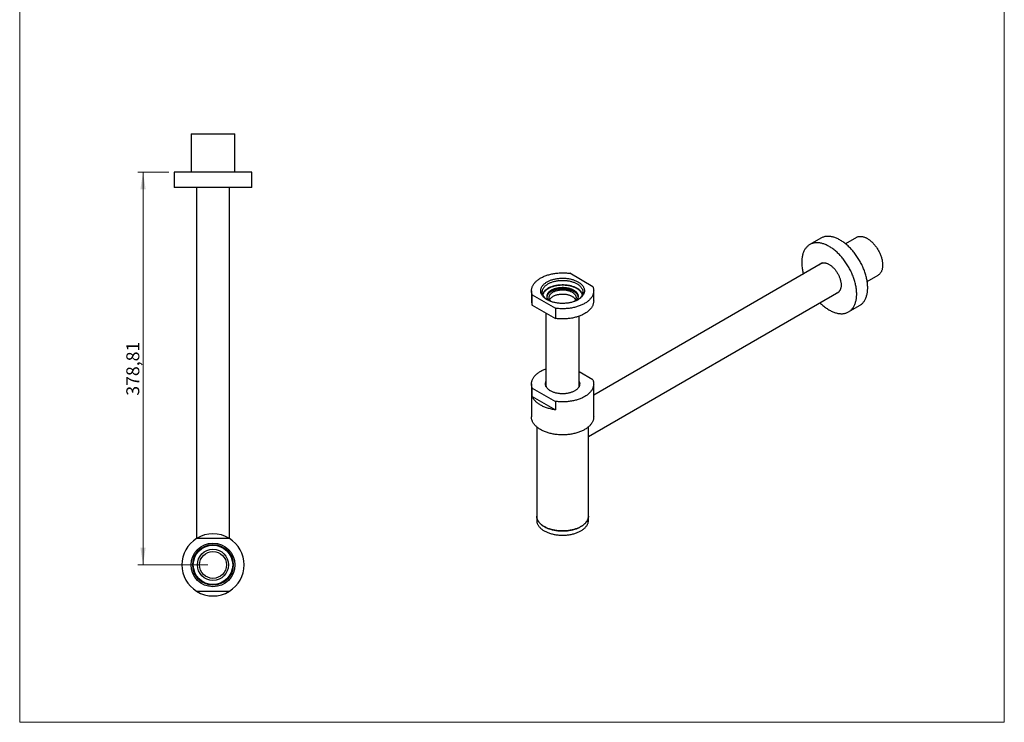
# Model space of a CAD drawing. Units: millimetres. Extents: x 50 to 1000, y 64 to 1435.
# Drawn here: x 50 to 1000, y 64 to 741 of the extents above; entities that cross this region are included whole.
import ezdxf

# ---------------------------------------------------------------- set-up
doc = ezdxf.new("R2010")
doc.units = ezdxf.units.MM
doc.header["$LTSCALE"] = 5
doc.styles.add('SLDTEXTSTYLE2', font='TXT', dxfattribs={"width": 0.605})
doc.dimstyles.new('SLDDIMSTYLE0', dxfattribs={"dimtxt": 12.5, "dimasz": 16.51, "dimexe": 0, "dimexo": 0.0625, "dimgap": 3.125, "dimtad": 1, "dimrnd": 1e-09, "dimzin": 12, "dimdsep": 46, "dimtxsty": 'SLDTEXTSTYLE2', "dimsah": 1, "dimcen": 0.09, "dimadec": 0, "dimazin": 3, "dimtfac": 1, "dimtofl": 0, "dimtmove": 0, "dimatfit": 3, "dimfxl": 0, "dimfrac": 2, "dimtolj": 1, "dimtzin": 12, "dimarcsym": 0})

# ---------------------------------------------------------------- blocks, each defined once
blk = doc.blocks.new('_D_8')
at = {"color": 7, "linetype": 'Continuous', "lineweight": 0}
for p, q in [((194, 594.33), (164, 594.33)), ((169, 594.33), (169, 215.52)), ((231.5, 215.52), (164, 215.52))]:
    blk.add_line(p, q, dxfattribs=at)
at = {"color": 7, "linetype": 'Continuous', "lineweight": 18}
for points in [[(169, 594.33), (166.46, 577.82), (171.54, 577.82)], [(169, 215.52), (171.54, 232.03), (166.46, 232.03)]]:
    blk.add_solid(points, dxfattribs=at)
at = {"color": 7, "linetype": 'Continuous', "lineweight": 18, "insert": (152.89, 378.67), "char_height": 12.5, "attachment_point": 1, "rotation": 90, "style": 'SLDTEXTSTYLE2'}
blk.add_mtext('378,81', dxfattribs=at)

msp = doc.modelspace()

# ---------------------------------------------------------------- linework, layer by layer
at = {"color": 7, "linetype": 'Continuous', "lineweight": 18}
for p, q in [((50, 1435), (50, 63.704)), ((1000, 1435), (1000, 63.704)), ((50, 63.704), (1000, 63.704))]:
    msp.add_line(p, q, dxfattribs=at)
at = {"color": 7, "linetype": 'Continuous', "lineweight": 25}
for p, q in [((215.501, 631.229), (215.501, 594.329)), ((215.501, 631.229), (257.501, 631.229)), ((257.501, 594.329), (257.501, 631.229)), ((199.001, 594.329), (199.001, 579.329)), ((274.001, 594.329), (199.001, 594.329)), ((274.001, 579.329), (274.001, 594.329)), ((274.001, 579.329), (199.001, 579.329)), ((220.501, 579.329), (220.501, 240.897)), ((252.501, 240.897), (252.501, 579.329)), ((822.912, 530.592), (812.305, 524.469)), ((857.253, 531.365), (846.696, 525.27)), ((824.474, 506.668), (603.801, 379.277)), ((603.007, 483.804), (580.658, 496.706)), ((867.695, 488.896), (878.251, 494.991)), ((543.801, 479.846), (543.801, 470.047)), ((544.595, 475.887), (566.945, 462.985)), ((544.595, 466.089), (544.595, 475.887)), ((598.801, 339.441), (840.473, 478.955)), ((603.801, 470.047), (603.801, 479.846)), ((544.595, 466.089), (566.945, 453.187)), ((849.802, 459.515), (860.409, 465.638)), ((557.801, 458.465), (557.801, 388.393)), ((566.945, 462.985), (566.945, 453.187)), ((589.801, 388.393), (589.801, 455.397)), ((603.007, 393.984), (589.801, 401.608)), ((543.801, 390.026), (543.801, 358.181)), ((603.801, 358.181), (603.801, 390.026)), ((544.595, 377.903), (544.595, 386.068)), ((544.595, 386.068), (566.945, 373.166)), ((544.595, 377.903), (566.945, 365)), ((566.945, 373.166), (566.945, 365)), ((548.801, 348.608), (548.801, 262.646)), ((598.801, 262.646), (598.801, 348.608)), ((548.801, 262.646), (548.801, 258.563)), ((598.801, 258.563), (598.801, 262.646)), ((252.305, 241.019), (220.698, 241.019)), ((220.698, 190.019), (252.305, 190.019))]:
    msp.add_line(p, q, dxfattribs=at)
at = {"color": 7, "linetype": 'Continuous', "lineweight": 25, "flags": 128}
for points in [[(868.177, 482.807), (868.164, 483.748), (868.127, 484.702), (868.066, 485.669), (867.979, 486.647), (867.869, 487.636), (867.734, 488.635), (867.575, 489.643), (867.391, 490.658), (867.184, 491.681), (866.953, 492.709), (866.698, 493.742), (866.42, 494.78), (866.119, 495.82), (865.796, 496.863), (865.449, 497.907), (865.081, 498.951), (864.691, 499.994), (864.28, 501.036), (863.847, 502.075), (863.394, 503.11), (862.921, 504.14), (862.428, 505.165), (861.915, 506.184), (861.384, 507.194), (860.834, 508.197), (860.267, 509.19), (859.682, 510.172), (859.08, 511.144), (858.462, 512.103), (857.829, 513.05), (857.181, 513.982), (856.518, 514.9), (855.841, 515.802), (855.151, 516.688), (854.449, 517.556), (853.734, 518.406), (853.009, 519.238), (852.273, 520.049), (851.527, 520.841), (850.771, 521.611), (850.008, 522.359), (849.236, 523.085), (848.458, 523.787), (847.673, 524.466), (846.883, 525.12), (846.088, 525.749), (845.288, 526.353), (844.485, 526.93), (843.68, 527.48), (842.873, 528.003), (842.064, 528.498), (841.256, 528.965), (840.447, 529.403), (839.64, 529.812), (838.835, 530.192), (838.032, 530.542), (837.233, 530.861), (836.437, 531.15), (835.647, 531.409), (834.862, 531.636), (834.084, 531.832), (833.312, 531.997), (832.549, 532.131), (831.794, 532.232), (831.048, 532.302), (830.311, 532.34), (829.586, 532.347), (828.871, 532.321), (828.169, 532.264), (827.479, 532.175), (826.802, 532.054), (826.14, 531.902), (825.491, 531.718), (824.858, 531.503), (824.24, 531.257), (823.638, 530.98), (823.054, 530.672), (822.912, 530.592)], [(857.253, 531.365), (857.578, 531.541), (858.028, 531.75), (858.494, 531.929), (858.975, 532.076), (859.471, 532.191), (859.981, 532.275), (860.503, 532.328), (861.038, 532.348), (861.584, 532.336), (862.14, 532.293), (862.705, 532.218), (863.279, 532.111), (863.86, 531.972), (864.448, 531.802), (865.041, 531.602), (865.639, 531.37), (866.24, 531.109), (866.844, 530.817), (867.449, 530.496), (868.055, 530.146), (868.661, 529.769), (869.264, 529.363), (869.866, 528.93), (870.463, 528.472), (871.057, 527.987), (871.644, 527.479), (872.226, 526.946), (872.799, 526.39), (873.365, 525.813), (873.921, 525.214), (874.467, 524.596), (875.001, 523.958), (875.524, 523.302), (876.034, 522.63), (876.529, 521.942), (877.011, 521.239), (877.477, 520.523), (877.926, 519.795), (878.359, 519.055), (878.774, 518.306), (879.171, 517.548), (879.548, 516.783), (879.906, 516.012), (880.244, 515.237), (880.561, 514.458), (880.857, 513.676), (881.131, 512.894), (881.383, 512.113), (881.612, 511.333), (881.818, 510.556), (882, 509.783), (882.159, 509.017), (882.294, 508.257), (882.404, 507.505), (882.49, 506.763), (882.552, 506.031), (882.589, 505.312), (882.602, 504.605), (882.589, 503.913), (882.552, 503.236), (882.49, 502.576), (882.404, 501.933), (882.294, 501.309), (882.159, 500.705), (882, 500.122), (881.818, 499.56), (881.612, 499.021), (881.383, 498.505), (881.131, 498.014), (880.857, 497.548), (880.561, 497.109), (880.244, 496.696), (879.906, 496.31), (879.548, 495.952), (879.171, 495.623), (878.774, 495.324), (878.359, 495.054), (878.251, 494.991)], [(857.57, 476.684), (857.558, 477.625), (857.521, 478.579), (857.459, 479.546), (857.373, 480.524), (857.262, 481.513), (857.127, 482.512), (856.968, 483.52), (856.785, 484.535), (856.577, 485.558), (856.346, 486.586), (856.092, 487.619), (855.814, 488.657), (855.513, 489.697), (855.189, 490.74), (854.843, 491.784), (854.475, 492.828), (854.085, 493.871), (853.673, 494.913), (853.241, 495.952), (852.787, 496.987), (852.314, 498.017), (851.821, 499.042), (851.308, 500.061), (850.777, 501.071), (850.227, 502.074), (849.66, 503.067), (849.075, 504.049), (848.474, 505.021), (847.856, 505.98), (847.222, 506.927), (846.574, 507.859), (845.911, 508.777), (845.234, 509.679), (844.545, 510.564), (843.842, 511.433), (843.128, 512.283), (842.402, 513.114), (841.666, 513.926), (840.92, 514.718), (840.165, 515.488), (839.401, 516.236), (838.63, 516.962), (837.851, 517.664), (837.067, 518.343), (836.276, 518.997), (835.481, 519.626), (834.682, 520.23), (833.879, 520.807), (833.073, 521.357), (832.266, 521.88), (831.458, 522.375), (830.649, 522.842), (829.841, 523.28), (829.034, 523.689), (828.228, 524.069), (827.425, 524.419), (826.626, 524.738), (825.831, 525.027), (825.04, 525.286), (824.256, 525.513), (823.477, 525.709), (822.706, 525.874), (821.942, 526.008), (821.187, 526.109), (820.441, 526.179), (819.705, 526.217), (818.979, 526.224), (818.265, 526.198), (817.562, 526.141), (816.873, 526.052), (816.196, 525.931), (815.533, 525.779), (814.885, 525.595), (814.251, 525.38), (813.633, 525.134), (813.032, 524.857), (812.447, 524.549), (811.88, 524.212), (811.33, 523.844), (810.799, 523.446), (810.286, 523.02), (809.793, 522.564), (809.32, 522.08), (808.866, 521.568), (808.434, 521.029), (808.022, 520.462), (807.632, 519.87), (807.264, 519.251), (806.918, 518.606), (806.594, 517.937), (806.293, 517.244), (806.015, 516.528), (805.761, 515.788), (805.53, 515.027), (805.322, 514.244), (805.139, 513.44), (804.98, 512.616), (804.845, 511.773), (804.734, 510.912), (804.648, 510.033), (804.586, 509.138), (804.549, 508.226), (804.537, 507.299), (804.549, 506.358), (804.586, 505.404), (804.648, 504.437), (804.734, 503.459), (804.845, 502.47), (804.98, 501.471), (805.139, 500.464), (805.322, 499.448), (805.53, 498.426), (805.761, 497.398), (806.015, 496.364), (806.095, 496.058)], [(821.634, 505.029), (821.884, 505.281), (822.213, 505.572), (822.562, 505.833), (822.928, 506.065), (823.312, 506.266), (823.713, 506.438), (824.129, 506.578), (824.56, 506.687), (825.005, 506.765), (825.462, 506.811), (825.932, 506.826), (826.412, 506.809), (826.903, 506.761), (827.402, 506.681), (827.909, 506.569), (828.423, 506.427), (828.942, 506.253), (829.466, 506.05), (829.993, 505.816), (830.523, 505.553), (831.053, 505.261), (831.584, 504.94), (832.114, 504.592), (832.641, 504.217), (833.165, 503.816), (833.684, 503.389), (834.198, 502.939), (834.705, 502.465), (835.204, 501.968), (835.695, 501.451), (836.175, 500.913), (836.645, 500.356), (837.102, 499.781), (837.547, 499.19), (837.978, 498.583), (838.394, 497.962), (838.795, 497.329), (839.178, 496.684), (839.545, 496.029), (839.894, 495.365), (840.223, 494.694), (840.533, 494.018), (840.823, 493.337), (841.092, 492.653), (841.339, 491.968), (841.565, 491.283), (841.768, 490.6), (841.948, 489.919), (842.105, 489.243), (842.239, 488.573), (842.348, 487.91), (842.434, 487.255), (842.495, 486.611), (842.532, 485.978), (842.544, 485.358), (842.532, 484.753), (842.495, 484.162), (842.434, 483.589), (842.348, 483.033), (842.239, 482.497), (842.105, 481.98), (841.948, 481.486), (841.768, 481.013), (841.565, 480.564), (841.339, 480.139), (841.092, 479.74), (840.823, 479.367), (840.533, 479.021), (840.223, 478.702), (839.894, 478.412), (839.545, 478.151), (839.178, 477.919), (838.795, 477.717), (838.394, 477.546), (837.978, 477.406), (837.633, 477.315)], [(544.595, 475.887), (544.377, 476.47), (544.193, 477.057), (544.044, 477.647), (543.931, 478.24), (543.853, 478.835), (543.81, 479.431), (543.803, 480.027), (543.832, 480.624), (543.896, 481.219), (543.996, 481.812), (544.131, 482.404), (544.301, 482.992), (544.506, 483.577), (544.746, 484.157), (545.02, 484.732), (545.329, 485.301), (545.671, 485.864), (546.047, 486.419), (546.455, 486.967), (546.896, 487.506), (547.369, 488.037), (547.873, 488.557), (548.408, 489.068), (548.973, 489.567), (549.568, 490.055), (550.191, 490.53), (550.843, 490.993), (551.521, 491.443), (552.226, 491.879), (552.957, 492.301), (553.712, 492.708), (554.491, 493.099), (555.293, 493.475), (556.117, 493.835), (556.962, 494.179), (557.827, 494.505), (558.711, 494.814), (559.612, 495.105), (560.531, 495.378), (561.465, 495.632), (562.414, 495.868), (563.377, 496.085), (564.351, 496.283), (565.337, 496.461), (566.334, 496.619), (567.338, 496.758), (568.351, 496.876), (569.37, 496.974), (570.394, 497.052), (571.423, 497.11), (572.454, 497.147), (573.487, 497.163), (574.52, 497.159), (575.552, 497.135), (576.582, 497.09), (577.609, 497.024), (578.632, 496.938), (579.648, 496.832), (580.658, 496.706)], [(588.721, 471.233), (588.1, 470.888), (587.456, 470.559), (586.788, 470.245), (586.099, 469.948), (585.389, 469.666), (584.661, 469.402), (583.914, 469.155), (583.15, 468.926), (582.37, 468.715), (581.577, 468.522), (580.77, 468.348), (579.952, 468.194), (579.124, 468.059), (578.287, 467.943), (577.442, 467.848), (576.591, 467.772), (575.736, 467.716), (574.877, 467.681), (574.017, 467.665), (573.156, 467.671), (572.296, 467.696), (571.439, 467.741), (570.586, 467.807), (569.738, 467.893), (568.897, 467.999), (568.064, 468.124), (567.24, 468.269), (566.428, 468.433), (565.627, 468.616), (564.841, 468.818), (564.069, 469.038), (563.314, 469.276), (562.576, 469.532), (561.856, 469.805), (561.157, 470.094), (560.478, 470.4), (559.822, 470.722), (559.189, 471.059), (558.58, 471.41), (557.997, 471.775), (557.44, 472.154), (556.91, 472.546), (556.408, 472.95), (555.936, 473.365), (555.493, 473.791), (555.08, 474.227), (554.699, 474.673), (554.349, 475.127), (554.032, 475.589), (553.747, 476.058), (553.497, 476.533), (553.279, 477.014), (553.096, 477.5), (552.948, 477.989), (552.834, 478.482), (552.755, 478.977), (552.711, 479.473), (552.703, 479.97), (552.729, 480.467), (552.79, 480.962), (552.887, 481.456), (553.018, 481.947), (553.184, 482.435), (553.384, 482.918), (553.618, 483.396), (553.885, 483.869), (554.186, 484.334), (554.52, 484.792), (554.885, 485.242), (555.282, 485.683), (555.71, 486.114), (556.168, 486.535), (556.656, 486.945), (557.171, 487.343), (557.715, 487.728), (558.285, 488.1), (558.881, 488.459), (559.502, 488.803), (560.147, 489.132), (560.815, 489.446), (561.504, 489.744), (562.213, 490.025), (562.942, 490.289), (563.689, 490.536), (564.453, 490.766), (565.232, 490.977), (566.026, 491.169), (566.833, 491.343), (567.651, 491.497), (568.479, 491.632), (569.316, 491.748), (570.161, 491.844), (571.012, 491.919), (571.867, 491.975), (572.726, 492.011), (573.586, 492.026), (574.447, 492.021), (575.307, 491.995), (576.164, 491.95), (577.017, 491.884), (577.865, 491.798), (578.706, 491.693), (579.539, 491.567), (580.363, 491.423), (581.175, 491.258), (581.975, 491.075), (582.762, 490.873), (583.534, 490.653), (584.289, 490.415), (585.027, 490.159), (585.747, 489.886), (586.446, 489.597), (587.125, 489.291), (587.781, 488.969), (588.414, 488.633), (589.023, 488.281), (589.606, 487.916), (590.163, 487.537), (590.693, 487.145), (591.195, 486.741), (591.667, 486.326), (592.11, 485.9), (592.523, 485.464), (592.904, 485.018), (593.254, 484.564), (593.571, 484.102), (593.855, 483.633), (594.106, 483.158), (594.323, 482.677), (594.506, 482.191), (594.655, 481.702), (594.769, 481.209), (594.848, 480.715), (594.892, 480.218), (594.9, 479.721), (594.874, 479.225), (594.813, 478.729), (594.716, 478.235), (594.585, 477.744), (594.419, 477.256), (594.219, 476.773), (593.985, 476.295), (593.717, 475.823), (593.417, 475.357), (593.083, 474.899), (592.717, 474.449), (592.32, 474.008), (591.893, 473.577), (591.435, 473.156), (590.947, 472.746), (590.431, 472.349), (589.888, 471.963), (589.318, 471.591), (588.721, 471.233)], [(559.429, 470.928), (558.958, 471.232), (558.432, 471.599), (557.933, 471.98), (557.462, 472.372), (557.02, 472.775), (556.608, 473.189), (556.227, 473.612), (555.876, 474.044), (555.558, 474.484), (555.272, 474.932), (555.019, 475.386), (554.8, 475.846), (554.614, 476.311), (554.463, 476.78), (554.345, 477.252), (554.263, 477.727), (554.215, 478.203), (554.202, 478.68), (554.223, 479.157), (554.28, 479.633), (554.371, 480.108), (554.497, 480.579), (554.657, 481.047), (554.852, 481.511), (555.079, 481.969), (555.341, 482.422), (555.635, 482.868), (555.961, 483.306), (556.319, 483.736), (556.708, 484.157), (557.128, 484.568), (557.577, 484.969), (558.055, 485.358), (558.561, 485.735), (559.094, 486.1), (559.653, 486.451), (560.237, 486.789), (560.846, 487.111), (561.477, 487.419), (562.131, 487.711), (562.805, 487.987), (563.499, 488.246), (564.211, 488.489), (564.94, 488.713), (565.685, 488.92), (566.444, 489.108), (567.217, 489.278), (568.001, 489.429), (568.795, 489.56), (569.598, 489.672), (570.409, 489.765), (571.226, 489.838), (572.047, 489.89), (572.872, 489.923), (573.698, 489.935), (574.524, 489.928), (575.35, 489.9), (576.172, 489.853), (576.99, 489.785), (577.802, 489.697), (578.608, 489.59), (579.404, 489.463), (580.191, 489.317), (580.967, 489.152), (581.729, 488.969), (582.478, 488.767), (583.211, 488.546), (583.928, 488.309), (584.626, 488.054), (585.305, 487.782), (585.964, 487.494), (586.601, 487.19), (587.216, 486.871), (587.806, 486.537), (588.372, 486.189), (588.911, 485.828), (589.424, 485.454), (589.909, 485.067), (590.366, 484.669), (590.793, 484.261), (591.189, 483.842), (591.555, 483.415), (591.89, 482.978), (592.192, 482.534), (592.461, 482.083), (592.697, 481.626), (592.9, 481.164), (593.069, 480.696), (593.203, 480.226), (593.303, 479.752), (593.368, 479.276), (593.399, 478.8), (593.395, 478.323), (593.355, 477.846), (593.281, 477.371), (593.173, 476.898), (593.03, 476.428), (592.853, 475.962), (592.642, 475.501), (592.397, 475.045), (592.119, 474.596), (591.809, 474.153), (591.467, 473.719), (591.093, 473.294), (590.689, 472.878), (590.254, 472.472), (589.791, 472.077), (589.299, 471.693), (588.779, 471.322), (588.233, 470.964), (588.174, 470.928)], [(554.536, 476.539), (554.657, 476.883), (554.852, 477.347), (555.079, 477.805), (555.341, 478.258), (555.635, 478.704), (555.961, 479.142), (556.319, 479.572), (556.708, 479.993), (557.128, 480.404), (557.577, 480.804), (558.055, 481.194), (558.561, 481.571), (559.094, 481.936), (559.653, 482.287), (560.237, 482.624), (560.846, 482.947), (561.477, 483.255), (562.131, 483.547), (562.805, 483.823), (563.499, 484.082), (564.211, 484.324), (564.94, 484.549), (565.685, 484.756), (566.444, 484.944), (567.217, 485.114), (568.001, 485.264), (568.795, 485.396), (569.598, 485.508), (570.409, 485.601), (571.226, 485.673), (572.047, 485.726), (572.872, 485.759), (573.698, 485.771), (574.524, 485.764), (575.35, 485.736), (576.172, 485.688), (576.99, 485.621), (577.802, 485.533), (578.608, 485.426), (579.404, 485.299), (580.191, 485.153), (580.967, 484.988), (581.729, 484.804), (582.478, 484.602), (583.211, 484.382), (583.928, 484.144), (584.626, 483.889), (585.305, 483.617), (585.964, 483.329), (586.601, 483.025), (587.216, 482.706), (587.806, 482.372), (588.372, 482.025), (588.911, 481.663), (589.424, 481.289), (589.909, 480.903), (590.366, 480.505), (590.793, 480.097), (591.189, 479.678), (591.555, 479.25), (591.89, 478.814), (592.192, 478.37), (592.461, 477.919), (592.697, 477.462), (592.9, 476.999), (593.067, 476.539)], [(554.897, 475.634), (554.945, 475.883), (555.061, 476.346), (555.212, 476.807), (555.397, 477.264), (555.616, 477.715), (555.868, 478.161), (556.152, 478.6), (556.469, 479.031), (556.817, 479.455), (557.197, 479.869), (557.607, 480.274), (558.046, 480.668), (558.514, 481.051), (559.01, 481.423), (559.533, 481.781), (560.082, 482.126), (560.657, 482.458), (561.255, 482.775), (561.876, 483.077), (562.519, 483.363), (563.182, 483.634), (563.865, 483.887), (564.566, 484.124), (565.284, 484.343), (566.018, 484.544), (566.766, 484.727), (567.526, 484.891), (568.298, 485.036), (569.08, 485.163), (569.871, 485.269), (570.669, 485.356), (571.472, 485.424), (572.28, 485.471), (573.091, 485.499), (573.903, 485.506), (574.715, 485.494), (575.525, 485.461), (576.332, 485.409), (577.134, 485.337), (577.93, 485.244), (578.719, 485.133), (579.499, 485.002), (580.268, 484.852), (581.025, 484.683), (581.77, 484.495), (582.5, 484.29), (583.213, 484.066), (583.91, 483.825), (584.588, 483.568), (585.247, 483.293), (585.884, 483.003), (586.5, 482.697), (587.092, 482.376), (587.66, 482.041), (588.203, 481.693), (588.719, 481.331), (589.208, 480.957), (589.669, 480.571), (590.102, 480.174), (590.504, 479.767), (590.876, 479.35), (591.216, 478.924), (591.525, 478.491), (591.801, 478.05), (592.045, 477.603), (592.255, 477.15), (592.431, 476.692), (592.574, 476.231), (592.682, 475.766), (592.706, 475.634)], [(560.742, 470.278), (560.436, 470.607), (560.123, 470.984), (559.841, 471.37), (559.593, 471.763), (559.377, 472.162), (559.195, 472.568), (559.047, 472.977), (558.934, 473.391), (558.855, 473.807), (558.811, 474.224), (558.803, 474.643), (558.829, 475.061), (558.89, 475.478), (558.986, 475.893), (559.117, 476.304), (559.282, 476.712), (559.481, 477.114), (559.713, 477.511), (559.978, 477.9), (560.276, 478.282), (560.605, 478.655), (560.965, 479.018), (561.355, 479.371), (561.774, 479.712), (562.221, 480.042), (562.695, 480.358), (563.195, 480.661), (563.72, 480.95), (564.268, 481.224), (564.839, 481.482), (565.43, 481.723), (566.041, 481.949), (566.671, 482.156), (567.316, 482.346), (567.978, 482.518), (568.652, 482.671), (569.339, 482.805), (570.036, 482.92), (570.742, 483.015), (571.455, 483.091), (572.173, 483.146), (572.896, 483.182), (573.62, 483.197), (574.345, 483.192), (575.069, 483.166), (575.789, 483.121), (576.505, 483.056), (577.215, 482.97), (577.917, 482.865), (578.609, 482.741), (579.29, 482.597), (579.958, 482.435), (580.611, 482.254), (581.249, 482.055), (581.869, 481.838), (582.471, 481.605), (583.052, 481.355), (583.612, 481.089), (584.149, 480.807), (584.661, 480.511), (585.148, 480.202), (585.609, 479.878), (586.042, 479.543), (586.447, 479.196), (586.822, 478.838), (587.167, 478.469), (587.48, 478.092), (587.761, 477.706), (588.01, 477.313), (588.226, 476.914), (588.408, 476.509), (588.556, 476.099), (588.669, 475.686), (588.748, 475.27), (588.792, 474.852), (588.8, 474.433), (588.774, 474.015), (588.713, 473.598), (588.617, 473.183), (588.486, 472.772), (588.321, 472.364), (588.122, 471.962), (587.89, 471.566), (587.625, 471.176), (587.327, 470.794), (586.998, 470.422), (586.861, 470.278)], [(558.839, 473.926), (558.89, 474.253), (558.986, 474.668), (559.117, 475.08), (559.282, 475.487), (559.481, 475.889), (559.713, 476.286), (559.978, 476.675), (560.276, 477.057), (560.605, 477.43), (560.965, 477.793), (561.355, 478.146), (561.774, 478.487), (562.221, 478.817), (562.695, 479.133), (563.195, 479.436), (563.72, 479.725), (564.268, 479.999), (564.839, 480.257), (565.43, 480.499), (566.041, 480.724), (566.671, 480.932), (567.316, 481.122), (567.978, 481.293), (568.652, 481.446), (569.339, 481.581), (570.036, 481.695), (570.742, 481.791), (571.455, 481.866), (572.173, 481.921), (572.896, 481.957), (573.62, 481.972), (574.345, 481.967), (575.069, 481.942), (575.789, 481.896), (576.505, 481.831), (577.215, 481.745), (577.917, 481.64), (578.609, 481.516), (579.29, 481.372), (579.958, 481.21), (580.611, 481.029), (581.249, 480.83), (581.869, 480.613), (582.471, 480.38), (583.052, 480.13), (583.612, 479.864), (584.149, 479.583), (584.661, 479.287), (585.148, 478.977), (585.609, 478.654), (586.042, 478.318), (586.447, 477.971), (586.822, 477.613), (587.167, 477.245), (587.48, 476.867), (587.761, 476.482), (588.01, 476.088), (588.226, 475.689), (588.408, 475.284), (588.556, 474.874), (588.669, 474.461), (588.748, 474.045), (588.764, 473.926)], [(562.57, 469.534), (562.312, 469.802), (562.012, 470.151), (561.743, 470.509), (561.507, 470.874), (561.304, 471.246), (561.135, 471.623), (561.001, 472.005), (560.9, 472.39), (560.835, 472.778), (560.804, 473.167), (560.808, 473.557), (560.848, 473.946), (560.922, 474.333), (561.031, 474.718), (561.175, 475.098), (561.352, 475.474), (561.563, 475.844), (561.807, 476.208), (562.084, 476.563), (562.392, 476.91), (562.73, 477.247), (563.099, 477.573), (563.496, 477.888), (563.922, 478.191), (564.373, 478.48), (564.851, 478.756), (565.352, 479.017), (565.876, 479.262), (566.422, 479.492), (566.987, 479.704), (567.571, 479.9), (568.172, 480.078), (568.788, 480.237), (569.417, 480.378), (570.058, 480.5), (570.709, 480.603), (571.369, 480.685), (572.035, 480.748), (572.706, 480.791), (573.38, 480.814), (574.055, 480.817), (574.729, 480.799), (575.401, 480.761), (576.068, 480.703), (576.729, 480.625), (577.383, 480.528), (578.027, 480.411), (578.659, 480.274), (579.278, 480.119), (579.883, 479.946), (580.471, 479.755), (581.041, 479.546), (581.592, 479.321), (582.122, 479.08), (582.629, 478.823), (583.112, 478.551), (583.571, 478.265), (584.003, 477.965), (584.407, 477.653), (584.783, 477.33), (585.129, 476.995), (585.445, 476.651), (585.73, 476.297), (585.982, 475.936), (586.201, 475.567), (586.387, 475.193), (586.539, 474.813), (586.657, 474.43), (586.74, 474.043), (586.788, 473.654), (586.801, 473.265), (586.779, 472.875), (586.722, 472.487), (586.631, 472.101), (586.504, 471.718), (586.344, 471.34), (586.149, 470.966), (585.922, 470.6), (585.661, 470.24), (585.369, 469.889), (585.046, 469.547), (585.032, 469.534)], [(561.292, 471.272), (561.352, 471.392), (561.563, 471.762), (561.807, 472.125), (562.084, 472.48), (562.392, 472.827), (562.73, 473.164), (563.099, 473.491), (563.496, 473.806), (563.922, 474.108), (564.373, 474.398), (564.851, 474.673), (565.352, 474.934), (565.876, 475.18), (566.422, 475.409), (566.987, 475.622), (567.571, 475.817), (568.172, 475.995), (568.788, 476.155), (569.417, 476.296), (570.058, 476.417), (570.709, 476.52), (571.369, 476.603), (572.035, 476.666), (572.706, 476.709), (573.38, 476.731), (574.055, 476.734), (574.729, 476.716), (575.401, 476.678), (576.068, 476.62), (576.729, 476.542), (577.383, 476.445), (578.027, 476.328), (578.659, 476.192), (579.278, 476.037), (579.883, 475.863), (580.471, 475.672), (581.041, 475.464), (581.592, 475.238), (582.122, 474.997), (582.629, 474.74), (583.112, 474.468), (583.571, 474.182), (584.003, 473.882), (584.407, 473.571), (584.783, 473.247), (585.129, 472.912), (585.445, 472.568), (585.73, 472.215), (585.982, 471.853), (586.201, 471.485), (586.311, 471.272)], [(603.007, 483.804), (603.226, 483.221), (603.41, 482.634), (603.559, 482.044), (603.672, 481.451), (603.75, 480.856), (603.793, 480.26), (603.8, 479.664), (603.771, 479.068), (603.707, 478.472), (603.607, 477.879), (603.472, 477.287), (603.302, 476.699), (603.097, 476.115), (602.857, 475.534), (602.583, 474.959), (602.274, 474.39), (601.932, 473.828), (601.556, 473.272), (601.148, 472.724), (600.707, 472.185), (600.234, 471.654), (599.73, 471.134), (599.195, 470.624), (598.629, 470.124), (598.035, 469.637), (597.412, 469.161), (596.76, 468.698), (596.082, 468.248), (595.377, 467.812), (594.646, 467.39), (593.891, 466.983), (593.112, 466.592), (592.31, 466.216), (591.486, 465.856), (590.641, 465.513), (589.776, 465.186), (588.892, 464.878), (587.99, 464.587), (587.072, 464.314), (586.138, 464.059), (585.189, 463.823), (584.226, 463.606), (583.251, 463.409), (582.265, 463.231), (581.269, 463.072), (580.264, 462.934), (579.252, 462.815), (578.233, 462.717), (577.208, 462.639), (576.18, 462.582), (575.149, 462.544), (574.116, 462.528), (573.083, 462.532), (572.051, 462.556), (571.021, 462.602), (569.994, 462.667), (568.971, 462.753), (567.955, 462.859), (566.945, 462.985)], [(822.094, 468.345), (822.706, 467.747), (823.477, 467.022), (824.256, 466.319), (825.04, 465.64), (825.831, 464.986), (826.626, 464.357), (827.425, 463.754), (828.228, 463.177), (829.034, 462.627), (829.841, 462.104), (830.649, 461.608), (831.458, 461.142), (832.266, 460.703), (833.073, 460.294), (833.879, 459.915), (834.682, 459.565), (835.481, 459.245), (836.276, 458.956), (837.067, 458.698), (837.851, 458.47), (838.63, 458.274), (839.401, 458.109), (840.165, 457.976), (840.92, 457.874), (841.666, 457.804), (842.402, 457.766), (843.128, 457.76), (843.842, 457.785), (844.545, 457.843), (845.234, 457.932), (845.911, 458.053), (846.574, 458.205), (847.222, 458.389), (847.856, 458.604), (848.474, 458.85), (849.075, 459.127), (849.66, 459.434), (850.227, 459.772), (850.777, 460.14), (851.308, 460.537), (851.821, 460.964), (852.314, 461.419), (852.787, 461.903), (853.241, 462.415), (853.673, 462.955), (854.085, 463.521), (854.475, 464.114), (854.843, 464.733), (855.189, 465.377), (855.513, 466.046), (855.814, 466.739), (856.092, 467.456), (856.346, 468.195), (856.577, 468.957), (856.785, 469.74), (856.968, 470.544), (857.127, 471.367), (857.262, 472.21), (857.373, 473.071), (857.459, 473.95), (857.521, 474.846), (857.558, 475.757), (857.57, 476.684)], [(860.409, 465.638), (860.834, 465.895), (861.384, 466.263), (861.915, 466.66), (862.428, 467.087), (862.921, 467.542), (863.394, 468.026), (863.847, 468.538), (864.28, 469.078), (864.691, 469.644), (865.081, 470.237), (865.449, 470.856), (865.796, 471.5), (866.119, 472.169), (866.42, 472.862), (866.698, 473.579), (866.953, 474.318), (867.184, 475.08), (867.391, 475.863), (867.575, 476.667), (867.734, 477.49), (867.869, 478.333), (867.979, 479.194), (868.066, 480.073), (868.127, 480.969), (868.164, 481.88), (868.177, 482.807)], [(603.801, 470.047), (603.8, 469.865), (603.771, 469.269), (603.707, 468.674), (603.607, 468.08), (603.472, 467.489), (603.302, 466.901), (603.097, 466.316), (602.857, 465.736), (602.583, 465.161), (602.274, 464.592), (601.932, 464.029), (601.556, 463.473), (601.148, 462.926), (600.707, 462.386), (600.234, 461.856), (599.73, 461.335), (599.195, 460.825), (598.629, 460.326), (598.035, 459.838), (597.412, 459.362), (596.76, 458.899), (596.082, 458.45), (595.377, 458.014), (594.646, 457.592), (593.891, 457.185), (593.112, 456.793), (592.31, 456.417), (591.486, 456.057), (590.641, 455.714), (589.776, 455.388), (588.892, 455.079), (587.99, 454.788), (587.072, 454.515), (586.138, 454.26), (585.189, 454.025), (584.226, 453.808), (583.251, 453.61), (582.265, 453.432), (581.269, 453.274), (580.264, 453.135), (579.252, 453.017), (578.233, 452.918), (577.208, 452.841), (576.18, 452.783), (575.149, 452.746), (574.116, 452.729), (573.083, 452.733), (572.051, 452.758), (571.021, 452.803), (569.994, 452.869), (568.971, 452.954), (567.955, 453.061), (566.945, 453.187)], [(544.595, 386.068), (544.377, 386.651), (544.193, 387.238), (544.044, 387.828), (543.931, 388.421), (543.853, 389.016), (543.81, 389.611), (543.803, 390.208), (543.832, 390.804), (543.896, 391.399), (543.996, 391.993), (544.131, 392.584), (544.301, 393.173), (544.506, 393.757), (544.746, 394.337), (545.02, 394.912), (545.329, 395.481), (545.671, 396.044), (546.047, 396.6), (546.455, 397.148), (546.896, 397.687), (547.369, 398.217), (547.873, 398.738), (548.408, 399.248), (548.973, 399.747), (549.568, 400.235), (550.191, 400.711), (550.843, 401.174), (551.521, 401.624), (552.226, 402.06), (552.957, 402.481), (553.712, 402.888), (554.491, 403.28), (555.293, 403.656), (556.117, 404.016), (556.962, 404.359), (557.801, 404.676)], [(585.469, 383.291), (584.922, 382.989), (584.351, 382.702), (583.758, 382.431), (583.145, 382.175), (582.511, 381.936), (581.86, 381.714), (581.191, 381.51), (580.507, 381.323), (579.809, 381.155), (579.098, 381.005), (578.376, 380.874), (577.644, 380.763), (576.904, 380.671), (576.158, 380.599), (575.407, 380.546), (574.652, 380.514), (573.896, 380.501), (573.139, 380.509), (572.384, 380.536), (571.632, 380.584), (570.884, 380.651), (570.143, 380.738), (569.409, 380.845), (568.685, 380.97), (567.971, 381.115), (567.269, 381.279), (566.582, 381.461), (565.909, 381.661), (565.253, 381.879), (564.615, 382.114), (563.996, 382.365), (563.398, 382.633), (562.822, 382.916), (562.269, 383.214), (561.74, 383.526), (561.236, 383.852), (560.759, 384.191), (560.31, 384.543), (559.888, 384.906), (559.496, 385.279), (559.134, 385.663), (558.803, 386.056), (558.504, 386.457), (558.236, 386.865), (558.002, 387.281), (557.8, 387.702), (557.632, 388.128), (557.499, 388.558), (557.399, 388.991), (557.334, 389.426), (557.304, 389.862), (557.308, 390.299), (557.347, 390.735), (557.421, 391.17), (557.529, 391.602), (557.671, 392.031), (557.801, 392.353)], [(603.007, 393.984), (603.226, 393.401), (603.41, 392.814), (603.559, 392.224), (603.672, 391.631), (603.75, 391.037), (603.793, 390.441), (603.8, 389.844), (603.771, 389.248), (603.707, 388.653), (603.607, 388.059), (603.472, 387.468), (603.302, 386.88), (603.097, 386.295), (602.857, 385.715), (602.583, 385.14), (602.274, 384.571), (601.932, 384.008), (601.556, 383.452), (601.148, 382.905), (600.707, 382.365), (600.234, 381.835), (599.73, 381.314), (599.195, 380.804), (598.629, 380.305), (598.035, 379.817), (597.412, 379.341), (596.76, 378.878), (596.082, 378.429), (595.377, 377.993), (594.646, 377.571), (593.891, 377.164), (593.112, 376.772), (592.31, 376.396), (591.486, 376.036), (590.641, 375.693), (589.776, 375.367), (588.892, 375.058), (587.99, 374.767), (587.072, 374.494), (586.138, 374.239), (585.189, 374.004), (584.226, 373.787), (583.251, 373.589), (582.265, 373.411), (581.269, 373.253), (580.264, 373.114), (579.252, 372.996), (578.233, 372.897), (577.208, 372.82), (576.18, 372.762), (575.149, 372.725), (574.116, 372.708), (573.083, 372.712), (572.051, 372.737), (571.021, 372.782), (569.994, 372.848), (568.971, 372.933), (567.955, 373.04), (566.945, 373.166)], [(589.801, 392.353), (589.891, 392.138), (590.042, 391.71), (590.158, 391.278), (590.24, 390.844), (590.288, 390.408), (590.301, 389.972), (590.279, 389.535), (590.223, 389.099), (590.132, 388.666), (590.007, 388.235), (589.848, 387.808), (589.655, 387.385), (589.428, 386.969), (589.169, 386.558), (588.877, 386.155), (588.554, 385.76), (588.2, 385.374), (587.815, 384.998), (587.401, 384.632), (586.959, 384.278), (586.488, 383.936), (585.991, 383.607), (585.469, 383.291)], [(566.945, 365), (565.937, 365.148), (564.938, 365.315), (563.949, 365.503), (562.973, 365.71), (562.009, 365.936), (561.06, 366.182), (560.126, 366.446), (559.209, 366.729), (558.309, 367.03), (557.427, 367.349), (556.566, 367.686), (555.725, 368.039), (554.906, 368.409), (554.109, 368.795), (553.336, 369.197), (552.588, 369.615), (551.866, 370.047), (551.169, 370.493), (550.5, 370.952), (549.859, 371.425), (549.247, 371.911), (548.664, 372.408), (548.111, 372.917), (547.59, 373.437), (547.1, 373.966), (546.642, 374.505), (546.216, 375.053), (545.824, 375.609), (545.465, 376.173), (545.141, 376.744), (544.851, 377.32), (544.595, 377.903)], [(595.015, 345.935), (594.278, 345.524), (593.518, 345.128), (592.734, 344.747), (591.929, 344.381), (591.102, 344.032), (590.255, 343.7), (589.389, 343.384), (588.505, 343.085), (587.603, 342.804), (586.686, 342.541), (585.753, 342.296), (584.807, 342.07), (583.848, 341.862), (582.877, 341.674), (581.895, 341.505), (580.904, 341.355), (579.905, 341.225), (578.899, 341.114), (577.886, 341.024), (576.869, 340.953), (575.849, 340.903), (574.826, 340.872), (573.801, 340.862), (572.777, 340.872), (571.754, 340.903), (570.733, 340.953), (569.716, 341.024), (568.704, 341.114), (567.698, 341.225), (566.698, 341.355), (565.708, 341.505), (564.726, 341.674), (563.755, 341.862), (562.796, 342.07), (561.849, 342.296), (560.917, 342.541), (559.999, 342.804), (559.098, 343.085), (558.214, 343.384), (557.348, 343.7), (556.501, 344.032), (555.674, 344.381), (554.869, 344.747), (554.085, 345.128), (553.325, 345.524), (552.588, 345.935), (551.876, 346.36), (551.19, 346.799), (550.53, 347.251), (549.897, 347.716), (549.292, 348.194), (548.716, 348.683), (548.169, 349.183), (547.652, 349.693), (547.165, 350.213), (546.709, 350.743), (546.285, 351.281), (545.893, 351.828), (545.534, 352.381), (545.207, 352.942), (544.914, 353.509), (544.654, 354.081), (544.429, 354.657), (544.238, 355.238), (544.081, 355.823), (543.959, 356.41), (543.871, 356.999), (543.819, 357.59), (543.801, 358.181)], [(603.801, 358.181), (603.784, 357.59), (603.731, 356.999), (603.644, 356.41), (603.522, 355.823), (603.365, 355.238), (603.174, 354.657), (602.948, 354.081), (602.689, 353.509), (602.396, 352.942), (602.069, 352.381), (601.71, 351.828), (601.318, 351.281), (600.894, 350.743), (600.438, 350.213), (599.951, 349.693), (599.434, 349.183), (598.887, 348.683), (598.311, 348.194), (597.706, 347.716), (597.073, 347.251), (596.413, 346.799), (595.726, 346.36), (595.015, 345.935)], [(548.801, 262.646), (548.819, 262.106), (548.871, 261.567), (548.959, 261.03), (549.081, 260.495), (549.237, 259.963), (549.428, 259.434), (549.653, 258.91), (549.912, 258.392), (550.204, 257.879), (550.53, 257.373), (550.887, 256.874), (551.277, 256.384), (551.699, 255.902), (552.151, 255.43), (552.633, 254.967), (553.145, 254.516), (553.686, 254.076), (554.256, 253.647), (554.852, 253.232), (555.475, 252.829), (556.124, 252.441), (556.797, 252.066), (557.494, 251.707), (558.214, 251.362), (558.956, 251.034), (559.718, 250.721), (560.501, 250.426), (561.301, 250.147), (562.12, 249.886), (562.954, 249.643), (563.804, 249.418), (564.668, 249.211), (565.544, 249.023), (566.433, 248.855), (567.331, 248.705), (568.238, 248.575), (569.154, 248.465), (570.075, 248.375), (571.002, 248.304), (571.933, 248.254), (572.867, 248.224), (573.801, 248.214), (574.736, 248.224), (575.67, 248.254), (576.601, 248.304), (577.527, 248.375), (578.449, 248.465), (579.364, 248.575), (580.272, 248.705), (581.17, 248.855), (582.058, 249.023), (582.935, 249.211), (583.799, 249.418), (584.649, 249.643), (585.483, 249.886), (586.301, 250.147), (587.102, 250.426), (587.884, 250.721), (588.647, 251.034), (589.389, 251.362), (590.109, 251.707), (590.806, 252.066), (591.479, 252.441)], [(598.801, 262.646), (598.784, 262.106), (598.732, 261.567), (598.644, 261.03), (598.522, 260.495), (598.366, 259.963), (598.175, 259.434), (597.95, 258.91), (597.691, 258.392), (597.399, 257.879), (597.073, 257.373), (596.715, 256.874), (596.326, 256.384), (595.904, 255.902), (595.452, 255.43), (594.97, 254.967), (594.457, 254.516), (593.916, 254.076), (593.347, 253.647), (592.751, 253.232), (592.128, 252.829), (591.479, 252.441), (590.806, 252.066), (590.109, 251.707), (589.389, 251.362), (588.647, 251.034), (587.884, 250.721), (587.102, 250.426), (586.301, 250.147), (585.483, 249.886), (584.649, 249.643), (583.799, 249.418), (582.935, 249.211), (582.058, 249.023), (581.17, 248.855), (580.272, 248.705), (579.364, 248.575), (578.449, 248.465), (577.527, 248.375), (576.601, 248.304), (575.67, 248.254), (574.736, 248.224), (573.801, 248.214), (572.867, 248.224), (571.933, 248.254), (571.002, 248.304), (570.075, 248.375), (569.154, 248.465), (568.238, 248.575), (567.331, 248.705), (566.433, 248.855), (565.544, 249.023), (564.668, 249.211), (563.804, 249.418), (562.954, 249.643), (562.12, 249.886), (561.301, 250.147), (560.501, 250.426), (559.718, 250.721), (558.956, 251.034), (558.214, 251.362), (557.494, 251.707), (556.797, 252.066), (556.124, 252.441), (555.475, 252.829), (554.852, 253.232), (554.256, 253.647), (553.686, 254.076), (553.145, 254.516), (552.633, 254.967), (552.151, 255.43), (551.699, 255.902), (551.277, 256.384), (550.887, 256.874), (550.53, 257.373), (550.204, 257.879), (549.912, 258.392), (549.653, 258.91), (549.428, 259.434), (549.237, 259.963), (549.081, 260.495), (548.959, 261.03), (548.871, 261.567), (548.819, 262.106), (548.801, 262.646)], [(548.801, 258.563), (548.819, 258.023), (548.871, 257.485), (548.959, 256.947), (549.081, 256.412), (549.237, 255.88), (549.428, 255.352), (549.653, 254.828), (549.912, 254.309), (550.204, 253.796), (550.53, 253.29), (550.887, 252.792), (551.277, 252.301), (551.699, 251.819), (552.151, 251.347), (552.633, 250.885), (553.145, 250.433), (553.686, 249.993), (554.256, 249.565), (554.852, 249.149), (555.475, 248.747), (556.124, 248.358), (556.797, 247.984), (557.494, 247.624), (558.214, 247.28), (558.956, 246.951), (559.718, 246.639), (560.501, 246.343), (561.301, 246.064), (562.12, 245.803), (562.954, 245.56), (563.804, 245.335), (564.668, 245.129), (565.544, 244.941), (566.433, 244.772), (567.331, 244.623), (568.238, 244.493), (569.154, 244.382), (570.075, 244.292), (571.002, 244.222), (571.933, 244.171), (572.867, 244.141), (573.801, 244.131), (574.736, 244.141), (575.67, 244.171), (576.601, 244.222), (577.527, 244.292), (578.449, 244.382), (579.364, 244.493), (580.272, 244.623), (581.17, 244.772), (582.058, 244.941), (582.935, 245.129), (583.799, 245.335), (584.649, 245.56), (585.483, 245.803), (586.301, 246.064), (587.102, 246.343), (587.884, 246.639), (588.647, 246.951), (589.389, 247.28), (590.109, 247.624), (590.806, 247.984), (591.479, 248.358)], [(591.479, 252.441), (592.128, 252.829), (592.751, 253.232), (593.347, 253.647), (593.916, 254.076), (594.457, 254.516), (594.97, 254.967), (595.452, 255.43), (595.904, 255.902), (596.326, 256.384), (596.715, 256.874), (597.073, 257.373), (597.399, 257.879), (597.691, 258.392), (597.95, 258.91), (598.175, 259.434), (598.366, 259.963), (598.522, 260.495), (598.644, 261.03), (598.732, 261.567), (598.784, 262.106), (598.801, 262.646)], [(591.479, 248.358), (592.128, 248.747), (592.751, 249.149), (593.347, 249.565), (593.916, 249.993), (594.457, 250.433), (594.97, 250.885), (595.452, 251.347), (595.904, 251.819), (596.326, 252.301), (596.715, 252.792), (597.073, 253.29), (597.399, 253.796), (597.691, 254.309), (597.95, 254.828), (598.175, 255.352), (598.366, 255.88), (598.522, 256.412), (598.644, 256.947), (598.732, 257.485), (598.784, 258.023), (598.801, 258.563)]]:
    msp.add_lwpolyline(points, dxfattribs=at)
at = {"color": 7, "linetype": 'Continuous', "lineweight": 25}
for radius in [21.1, 19.6, 19.25, 19, 15, 13]:
    msp.add_circle((236.501, 215.519), radius, dxfattribs=at)
for centre, radius, start, end in [((826.917, 501.832), 5.661, 126.93942, 137.159236), ((571.987, 458.229), 27.02, 100.344067, 117.616912), ((575.68, 458.416), 26.824, 62.319556, 79.719466), ((563.82, 469.497), 11.632, 134.640249, 142.890226), ((583.68, 469.407), 11.768, 37.157588, 45.311937), ((837.507, 483.488), 5.661, 282.835198, 293.055393), ((554.228, 470.08), 10.426, 180.18056, 202.506025), ((563.27, 388.311), 5.976, 156.223054, 171.349086), ((584.36, 388.319), 5.947, 8.613833, 23.814027), ((563.181, 388.395), 5.379, 180.020913, 189.021474), ((584.434, 388.394), 5.368, 350.968834, 359.988779), ((236.501, 215.519), 30, 121.788331, 238.211669), ((236.501, 215.519), 30, 58.211669, 121.788331), ((236.501, 215.519), 30, 301.788331, 58.211669), ((236.501, 215.519), 30, 238.211669, 301.788331)]:
    msp.add_arc(centre, radius, start, end, dxfattribs=at)

# ---------------------------------------------------------------- dimensions: what is measured, and where the dimension line sits
at = {"color": 7, "linetype": 'Continuous', "lineweight": 18}
dim = msp.add_linear_dim(base=(169.001, 215.519), p1=(199.001, 594.329), p2=(236.501, 215.519), angle=90, dimstyle='SLDDIMSTYLE0', dxfattribs=at)
dim.commit()
dim.dimension.update_dxf_attribs({"geometry": '_D_8', "text_midpoint": (169.001, 404.924), "dimtype": 160})

doc.saveas('drawing.dxf')
